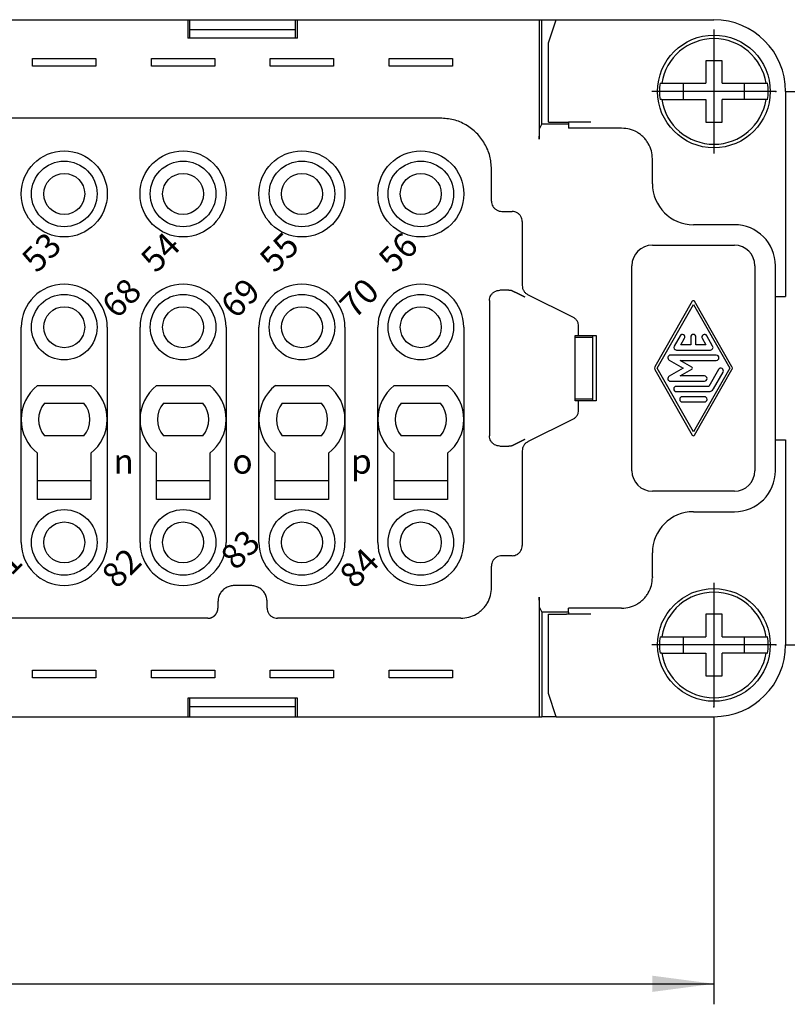
# Model space of a CAD drawing. Units: millimetres. Extents: x -210 to 0, y 0 to 297.
# Drawn here: x -108 to -70, y 67 to 115 of the extents above; entities that cross this region are included whole.
import ezdxf

# ---------------------------------------------------------------- set-up
doc = ezdxf.new("R2010")
doc.units = ezdxf.units.MM
doc.linetypes.add('DOT_CENTER', pattern=[14, 12, -1, 0, -1])
doc.layers.add('1', color=7, linetype='Continuous')
doc.styles.add('CONVERTER_13', font='simplex.shx', dxfattribs={"width": 0.76})
doc.styles.add('CONVERTER_14', font='simplex.shx', dxfattribs={"width": 0.95})
doc.dimstyles.new('ME10_DIM_11', dxfattribs={"dimtxt": 3, "dimasz": 3, "dimexe": 1, "dimexo": 0.5, "dimgap": 2, "dimtad": 1, "dimzin": 12, "dimdsep": 46, "dimtxsty": 'CONVERTER_14', "dimsah": 1, "dimcen": 0.09, "dimclrd": 7, "dimclre": 7, "dimclrt": 7, "dimadec": 0, "dimazin": 0, "dimtfac": 1, "dimtdec": 4, "dimtix": 1, "dimtmove": 0, "dimatfit": 3, "dimfxl": 1, "dimtolj": 1, "dimtzin": 0, "dimarcsym": 0})
doc.dimstyles.new('ME10_DIM_12', dxfattribs={"dimtxt": 3, "dimasz": 3, "dimexe": 1, "dimexo": 0.5, "dimgap": 2, "dimtad": 1, "dimzin": 12, "dimdsep": 46, "dimtxsty": 'CONVERTER_14', "dimsah": 1, "dimcen": 0.09, "dimclrd": 7, "dimclre": 7, "dimclrt": 7, "dimadec": 0, "dimazin": 0, "dimtfac": 1, "dimtdec": 4, "dimtix": 1, "dimtmove": 0, "dimatfit": 3, "dimfxl": 1, "dimtolj": 1, "dimtzin": 0, "dimarcsym": 0})

# ---------------------------------------------------------------- blocks, each defined once
blk = doc.blocks.new('*D3')
at = {"layer": '1', "color": 7, "linetype": 'Continuous'}
for p, q in [((-177.665, 80.629), (-177.665, 66.623)), ((-73.665, 80.629), (-73.665, 66.623)), ((-177.665, 67.623), (-73.665, 67.623))]:
    blk.add_line(p, q, dxfattribs=at)
at = {"layer": '1', "color": 7}
for points in [[(-174.665, 68.018), (-174.665, 67.228), (-177.665, 67.623)], [(-76.665, 67.228), (-76.665, 68.018), (-73.665, 67.623)]]:
    blk.add_solid(points, dxfattribs=at)
at = {"layer": '1', "color": 7, "insert": (-129.17, 69.623), "char_height": 3, "attachment_point": 7, "rotation": 0.0003, "line_spacing_factor": 0.60024, "style": 'CONVERTER_14'}
blk.add_mtext('104', dxfattribs=at)
blk = doc.blocks.new('*D4')
at = {"layer": '1', "color": 7, "linetype": 'Continuous'}
for p, q in [((-70.14, 111.154), (-58.215, 111.154)), ((-59.215, 111.154), (-59.215, 84.154)), ((-70.14, 84.154), (-58.215, 84.154))]:
    blk.add_line(p, q, dxfattribs=at)
at = {"layer": '1', "color": 7}
for points in [[(-58.82, 108.154), (-59.61, 108.154), (-59.215, 111.154)], [(-59.61, 87.154), (-58.82, 87.154), (-59.215, 84.154)]]:
    blk.add_solid(points, dxfattribs=at)
at = {"layer": '1', "color": 7, "insert": (-61.215, 95.317), "char_height": 3, "attachment_point": 7, "rotation": 90, "line_spacing_factor": 0.60024, "style": 'CONVERTER_14'}
blk.add_mtext('27', dxfattribs=at)

msp = doc.modelspace()

# ---------------------------------------------------------------- linework, layer by layer
at = {"color": 7, "linetype": 'Continuous'}
for p, q in [((-122.989, 114.654), (-99.341, 114.654)), ((-99.341, 114.654), (-99.341, 113.754)), ((-99.341, 114.654), (-99.228, 114.654)), ((-99.228, 114.654), (-94.102, 114.654)), ((-99.228, 113.754), (-99.228, 114.654)), ((-94.102, 114.654), (-93.989, 114.654)), ((-94.102, 114.654), (-94.102, 113.754)), ((-93.989, 114.654), (-82.183, 114.654)), ((-93.989, 113.754), (-93.989, 114.654)), ((-82.183, 114.654), (-82.183, 108.827)), ((-82.183, 114.654), (-82.065, 114.654)), ((-82.065, 109.554), (-82.065, 114.654)), ((-82.065, 114.654), (-81.356, 114.654)), ((-81.737, 113.531), (-81.356, 114.654)), ((-81.356, 114.654), (-80.864, 114.654)), ((-80.864, 114.654), (-73.665, 114.654)), ((-94.102, 114.154), (-99.228, 114.154)), ((-93.989, 113.754), (-99.341, 113.754)), ((-81.737, 109.654), (-81.737, 113.531)), ((-106.911, 112.754), (-103.819, 112.754)), ((-106.911, 112.386), (-106.911, 112.754)), ((-103.819, 112.754), (-103.819, 112.386)), ((-101.111, 112.386), (-101.111, 112.754)), ((-101.111, 112.754), (-98.019, 112.754)), ((-98.019, 112.754), (-98.019, 112.386)), ((-95.311, 112.754), (-92.219, 112.754)), ((-95.311, 112.386), (-95.311, 112.754)), ((-92.219, 112.754), (-92.219, 112.386)), ((-89.511, 112.754), (-86.419, 112.754)), ((-89.511, 112.386), (-89.511, 112.754)), ((-86.419, 112.754), (-86.419, 112.386)), ((-73.265, 112.654), (-74.065, 112.654)), ((-74.065, 112.654), (-74.065, 111.554)), ((-73.265, 111.554), (-73.265, 112.654)), ((-103.819, 112.386), (-106.911, 112.386)), ((-98.019, 112.386), (-101.111, 112.386)), ((-92.219, 112.386), (-95.311, 112.386)), ((-86.419, 112.386), (-89.511, 112.386)), ((-76.288, 111.554), (-76.209, 111.554)), ((-76.209, 111.554), (-74.065, 111.554)), ((-75.165, 111.554), (-75.165, 110.754)), ((-73.265, 111.554), (-71.121, 111.554)), ((-72.165, 110.754), (-72.165, 111.554)), ((-71.121, 111.554), (-71.041, 111.554)), ((-70.165, 111.154), (-70.165, 101.154)), ((-76.209, 110.754), (-76.288, 110.754)), ((-76.209, 110.754), (-74.065, 110.754)), ((-74.065, 110.754), (-74.065, 109.654)), ((-71.121, 110.754), (-73.265, 110.754)), ((-73.265, 109.654), (-73.265, 110.754)), ((-71.041, 110.754), (-71.121, 110.754)), ((-87.015, 109.854), (-111.665, 109.854)), ((-82.178, 109.327), (-82.065, 109.554)), ((-80.765, 109.554), (-82.065, 109.554)), ((-81.737, 109.654), (-80.864, 109.654)), ((-80.864, 109.654), (-80.765, 109.654)), ((-80.765, 109.654), (-80.765, 109.554)), ((-79.669, 109.654), (-80.765, 109.654)), ((-80.765, 109.554), (-80.765, 109.362)), ((-74.065, 109.654), (-73.265, 109.654)), ((-78.165, 109.362), (-80.765, 109.362)), ((-76.665, 107.827), (-76.665, 107.862)), ((-76.665, 106.654), (-76.665, 107.827)), ((-84.515, 105.804), (-84.515, 107.355)), ((-84.015, 105.304), (-83.515, 105.304)), ((-83.015, 104.804), (-83.015, 101.685)), ((-72.665, 104.654), (-74.665, 104.654)), ((-76.665, 103.654), (-72.665, 103.654)), ((-77.665, 92.654), (-77.665, 102.654)), ((-71.665, 102.654), (-71.665, 92.654)), ((-70.665, 92.654), (-70.665, 102.654)), ((-83.664, 101.454), (-84.115, 101.454)), ((-83.543, 101.454), (-83.544, 101.448)), ((-84.615, 100.954), (-84.615, 100.948)), ((-84.615, 100.948), (-84.615, 94.361)), ((-80.542, 100.142), (-82.738, 101.237)), ((-74.72, 100.916), (-76.548, 97.717)), ((-72.782, 97.717), (-74.61, 100.916)), ((-70.665, 101.154), (-70.165, 101.154)), ((-76.438, 97.654), (-74.665, 100.757)), ((-74.665, 100.757), (-72.891, 97.654)), ((-107.465, 89.154), (-107.465, 99.654)), ((-103.265, 99.654), (-103.265, 89.154)), ((-101.665, 89.154), (-101.665, 99.654)), ((-97.465, 99.654), (-97.465, 89.154)), ((-95.865, 89.154), (-95.865, 99.654)), ((-91.665, 99.654), (-91.665, 89.154)), ((-90.065, 89.154), (-90.065, 99.654)), ((-85.865, 99.654), (-85.865, 89.154)), ((-80.265, 99.254), (-80.265, 99.695)), ((-80.431, 99.254), (-80.265, 99.254)), ((-80.431, 96.054), (-80.431, 99.254)), ((-79.565, 99.154), (-80.431, 99.154)), ((-80.265, 99.254), (-79.415, 99.254)), ((-79.565, 99.154), (-79.565, 99.254)), ((-79.565, 96.154), (-79.565, 99.154)), ((-79.415, 99.254), (-79.415, 96.054)), ((-75.314, 99.238), (-75.604, 98.731)), ((-75.276, 98.794), (-75.095, 99.111)), ((-74.791, 99.174), (-74.791, 98.794)), ((-74.538, 98.794), (-74.538, 99.174)), ((-74.235, 99.111), (-74.054, 98.794)), ((-73.726, 98.731), (-74.015, 99.238)), ((-75.494, 98.541), (-73.835, 98.541)), ((-74.791, 98.794), (-75.276, 98.794)), ((-74.054, 98.794), (-74.538, 98.794)), ((-75.847, 98.051), (-75.16, 97.654)), ((-73.546, 98.288), (-75.784, 98.288)), ((-75.311, 98.034), (-73.546, 98.034)), ((-74.748, 97.709), (-75.311, 98.034)), ((-76.548, 97.591), (-74.72, 94.393)), ((-74.665, 94.552), (-76.438, 97.654)), ((-75.16, 97.654), (-75.847, 97.257)), ((-75.311, 97.274), (-74.748, 97.599)), ((-72.891, 97.654), (-74.665, 94.552)), ((-74.61, 94.393), (-72.782, 97.591)), ((-73.438, 97.591), (-73.909, 96.768)), ((-74.125, 97.274), (-75.311, 97.274)), ((-73.69, 96.641), (-73.219, 97.464)), ((-106.664, 96.804), (-104.066, 96.804)), ((-100.864, 96.804), (-98.266, 96.804)), ((-95.064, 96.804), (-92.466, 96.804)), ((-89.264, 96.804), (-86.666, 96.804)), ((-75.784, 97.021), (-74.125, 97.021)), ((-73.909, 96.768), (-75.497, 96.768)), ((-80.431, 96.154), (-79.565, 96.154)), ((-79.565, 96.054), (-79.565, 96.154)), ((-75.497, 96.514), (-73.909, 96.514)), ((-74.125, 96.261), (-75.205, 96.261)), ((-106.325, 95.954), (-104.404, 95.954)), ((-100.525, 95.954), (-98.604, 95.954)), ((-94.725, 95.954), (-92.804, 95.954)), ((-88.925, 95.954), (-87.004, 95.954)), ((-80.265, 96.054), (-80.431, 96.054)), ((-79.415, 96.054), (-80.265, 96.054)), ((-80.265, 95.614), (-80.265, 96.054)), ((-75.205, 96.008), (-74.125, 96.008)), ((-82.738, 94.071), (-80.542, 95.166)), ((-104.404, 94.354), (-106.325, 94.354)), ((-98.604, 94.354), (-100.525, 94.354)), ((-92.804, 94.354), (-94.725, 94.354)), ((-87.004, 94.354), (-88.925, 94.354)), ((-84.615, 94.361), (-84.615, 94.354)), ((-70.665, 94.154), (-70.165, 94.154)), ((-70.165, 94.154), (-70.165, 84.154)), ((-84.115, 93.854), (-83.664, 93.854)), ((-83.544, 93.861), (-83.543, 93.854)), ((-106.665, 91.254), (-106.665, 93.505)), ((-104.065, 93.505), (-104.065, 91.254)), ((-100.865, 91.254), (-100.865, 93.505)), ((-98.265, 93.505), (-98.265, 91.254)), ((-95.065, 91.254), (-95.065, 93.505)), ((-92.465, 93.505), (-92.465, 91.254)), ((-89.265, 91.254), (-89.265, 93.505)), ((-86.665, 93.505), (-86.665, 91.254)), ((-83.015, 93.624), (-83.015, 89.004)), ((-104.065, 92.154), (-106.665, 92.154)), ((-98.265, 92.154), (-100.865, 92.154)), ((-92.465, 92.154), (-95.065, 92.154)), ((-86.665, 92.154), (-89.265, 92.154)), ((-72.665, 91.654), (-76.665, 91.654)), ((-104.065, 91.254), (-106.665, 91.254)), ((-98.265, 91.254), (-100.865, 91.254)), ((-92.465, 91.254), (-95.065, 91.254)), ((-86.665, 91.254), (-89.265, 91.254)), ((-74.665, 90.654), (-72.665, 90.654)), ((-83.515, 88.504), (-84.015, 88.504)), ((-76.665, 87.481), (-76.665, 88.654)), ((-84.515, 86.954), (-84.515, 88.004)), ((-76.665, 87.481), (-76.665, 87.447)), ((-96.265, 87.054), (-97.065, 87.054)), ((-82.183, 86.481), (-82.183, 80.654)), ((-97.865, 86.254), (-97.865, 85.954)), ((-95.465, 85.954), (-95.465, 86.254)), ((-82.178, 85.981), (-82.065, 85.754)), ((-82.065, 85.754), (-82.065, 80.654)), ((-80.765, 85.754), (-82.065, 85.754)), ((-81.737, 81.777), (-81.737, 85.654)), ((-81.737, 85.654), (-80.864, 85.654)), ((-80.765, 85.654), (-80.864, 85.654)), ((-80.765, 85.754), (-80.765, 85.946)), ((-78.165, 85.946), (-80.765, 85.946)), ((-80.765, 85.754), (-80.765, 85.654)), ((-79.669, 85.654), (-80.765, 85.654)), ((-74.065, 85.654), (-74.065, 84.554)), ((-73.265, 85.654), (-74.065, 85.654)), ((-73.265, 84.554), (-73.265, 85.654)), ((-98.365, 85.454), (-111.665, 85.454)), ((-86.015, 85.454), (-94.965, 85.454)), ((-76.288, 84.554), (-76.209, 84.554)), ((-76.209, 84.554), (-74.065, 84.554)), ((-75.165, 84.554), (-75.165, 83.754)), ((-73.265, 84.554), (-71.121, 84.554)), ((-72.165, 83.754), (-72.165, 84.554)), ((-71.121, 84.554), (-71.041, 84.554)), ((-76.209, 83.754), (-76.288, 83.754)), ((-76.209, 83.754), (-74.065, 83.754)), ((-74.065, 83.754), (-74.065, 82.654)), ((-73.265, 82.654), (-73.265, 83.754)), ((-71.121, 83.754), (-73.265, 83.754)), ((-71.041, 83.754), (-71.121, 83.754)), ((-106.911, 82.922), (-103.819, 82.922)), ((-106.911, 82.554), (-106.911, 82.922)), ((-103.819, 82.922), (-103.819, 82.554)), ((-101.111, 82.922), (-98.019, 82.922)), ((-101.111, 82.554), (-101.111, 82.922)), ((-98.019, 82.922), (-98.019, 82.554)), ((-95.311, 82.922), (-92.219, 82.922)), ((-95.311, 82.554), (-95.311, 82.922)), ((-92.219, 82.922), (-92.219, 82.554)), ((-89.511, 82.922), (-86.419, 82.922)), ((-89.511, 82.554), (-89.511, 82.922)), ((-86.419, 82.922), (-86.419, 82.554)), ((-74.065, 82.654), (-73.265, 82.654)), ((-103.819, 82.554), (-106.911, 82.554)), ((-98.019, 82.554), (-101.111, 82.554)), ((-92.219, 82.554), (-95.311, 82.554)), ((-86.419, 82.554), (-89.511, 82.554)), ((-81.356, 80.654), (-81.737, 81.777)), ((-93.989, 81.554), (-99.341, 81.554)), ((-99.341, 81.554), (-99.341, 80.654)), ((-99.228, 80.654), (-99.228, 81.554)), ((-94.102, 81.554), (-94.102, 80.654)), ((-93.989, 80.654), (-93.989, 81.554)), ((-99.228, 81.154), (-94.102, 81.154)), ((-122.989, 80.654), (-99.341, 80.654)), ((-99.341, 80.654), (-99.228, 80.654)), ((-99.228, 80.654), (-94.102, 80.654)), ((-94.102, 80.654), (-93.989, 80.654)), ((-93.989, 80.654), (-82.183, 80.654)), ((-82.183, 80.654), (-82.065, 80.654)), ((-81.356, 80.654), (-82.065, 80.654)), ((-81.356, 80.654), (-80.864, 80.654)), ((-80.864, 80.654), (-73.665, 80.654))]:
    msp.add_line(p, q, dxfattribs=at)
for centre, radius in [((-73.665, 111.154), 2.75), ((-105.365, 106.154), 2.1), ((-99.565, 106.154), 2.1), ((-93.765, 106.154), 2.1), ((-87.965, 106.154), 2.1), ((-105.365, 106.154), 1.6), ((-99.565, 106.154), 1.6), ((-93.765, 106.154), 1.6), ((-87.965, 106.154), 1.6), ((-105.365, 106.154), 1), ((-99.565, 106.154), 1), ((-93.765, 106.154), 1), ((-87.965, 106.154), 1), ((-105.365, 99.654), 1.6), ((-99.565, 99.654), 1.6), ((-93.765, 99.654), 1.6), ((-87.965, 99.654), 1.6), ((-105.365, 99.654), 1), ((-99.565, 99.654), 1), ((-93.765, 99.654), 1), ((-87.965, 99.654), 1), ((-105.365, 89.154), 1.6), ((-99.565, 89.154), 1.6), ((-93.765, 89.154), 1.6), ((-87.965, 89.154), 1.6), ((-105.365, 89.154), 1), ((-99.565, 89.154), 1), ((-93.765, 89.154), 1), ((-87.965, 89.154), 1), ((-73.665, 84.154), 2.75)]:
    msp.add_circle(centre, radius, dxfattribs=at)
for centre, radius, start, end in [((-73.665, 111.154), 3.5, 360, 90), ((-73.665, 111.154), 2.575, 8.9364, 171.0636), ((-73.665, 111.154), 2.654, 171.3308, 188.6692), ((-73.665, 111.154), 2.654, 351.3308, 8.6692), ((-73.665, 111.154), 2.575, 188.9364, 351.0636), ((-74.665, 106.654), 2, 180, 270), ((-72.665, 102.654), 2, 0, 90), ((-76.665, 102.654), 1, 90, 180), ((-72.665, 102.654), 1, 0, 90), ((-105.365, 99.654), 2.1, 0, 180), ((-99.565, 99.654), 2.1, 360, 180), ((-93.765, 99.654), 2.1, 360, 180), ((-87.965, 99.654), 2.1, 360, 180), ((-74.665, 100.884), 0.0633, 29.7525, 150.2475), ((-75.205, 99.174), 0.127, 330.0184, 150.0184), ((-74.665, 99.174), 0.127, 0, 180), ((-74.125, 99.174), 0.127, 29.9816, 209.9816), ((-75.494, 98.668), 0.127, 150.0184, 270), ((-73.835, 98.668), 0.127, 270, 29.9816), ((-75.784, 98.161), 0.127, 90, 240), ((-73.546, 98.161), 0.127, 270, 90), ((-76.438, 97.654), 0.127, 150.2475, 209.7519), ((-74.78, 97.654), 0.0633, 300, 60), ((-73.329, 97.528), 0.127, 330.0184, 150.0184), ((-72.891, 97.654), 0.127, 330.2481, 29.7525), ((-75.784, 97.148), 0.127, 120, 270), ((-74.125, 97.148), 0.127, 270, 90), ((-105.365, 95.154), 2.1, 128.2132, 180), ((-105.365, 95.154), 2.1, 0, 51.7868), ((-99.565, 95.154), 2.1, 128.2132, 180), ((-99.565, 95.154), 2.1, 0, 51.7868), ((-93.765, 95.154), 2.1, 128.2132, 180), ((-93.765, 95.154), 2.1, 0, 51.7868), ((-87.965, 95.154), 2.1, 128.2132, 180), ((-87.965, 95.154), 2.1, 0, 51.7868), ((-75.497, 96.641), 0.127, 90, 270), ((-73.909, 96.768), 0.253, 270, 330.0184), ((-75.205, 96.134), 0.127, 90, 270), ((-74.125, 96.134), 0.127, 270, 90), ((-105.365, 95.154), 1.25, 140.2082, 219.7918), ((-105.365, 95.154), 1.25, 320.2082, 39.7918), ((-99.565, 95.154), 1.25, 140.2082, 219.7918), ((-99.565, 95.154), 1.25, 320.2082, 39.7918), ((-93.765, 95.154), 1.25, 140.2082, 219.7918), ((-93.765, 95.154), 1.25, 320.2082, 39.7918), ((-87.965, 95.154), 1.25, 140.2082, 219.7918), ((-87.965, 95.154), 1.25, 320.2082, 39.7918), ((-105.365, 95.154), 2.1, 180, 231.7534), ((-105.365, 95.154), 2.1, 308.2466, 0), ((-99.565, 95.154), 2.1, 180, 231.7534), ((-99.565, 95.154), 2.1, 308.2466, 0), ((-93.765, 95.154), 2.1, 180, 231.7534), ((-93.765, 95.154), 2.1, 308.2466, 0), ((-87.965, 95.154), 2.1, 180, 231.7534), ((-87.965, 95.154), 2.1, 308.2466, 0), ((-74.665, 94.424), 0.0634, 209.7519, 330.2481), ((-76.665, 92.654), 1, 180, 270), ((-72.665, 92.654), 2, 270, 0), ((-72.665, 92.654), 1, 270, 0), ((-74.665, 88.654), 2, 90, 180), ((-105.365, 89.154), 2.1, 180, 0), ((-99.565, 89.154), 2.1, 180, 0), ((-93.765, 89.154), 2.1, 180, 0), ((-87.965, 89.154), 2.1, 180, 0), ((-73.665, 84.154), 2.575, 8.9364, 171.0636), ((-73.665, 84.154), 2.654, 171.3308, 188.6692), ((-73.665, 84.154), 2.654, 351.3308, 8.6692), ((-73.665, 84.154), 3.5, 270, 360), ((-73.665, 84.154), 2.575, 188.9364, 351.0636)]:
    msp.add_arc(centre, radius, start, end, dxfattribs=at)
for points, knots in [([(-84.515, 107.355), (-84.531, 107.573), (-84.564, 108.009), (-84.784, 108.518), (-85.026, 108.881), (-85.242, 109.127), (-85.489, 109.344), (-85.851, 109.585), (-86.36, 109.805), (-86.797, 109.838), (-87.015, 109.854)], [0, 0, 0, 0, 0.652589, 1.305178, 1.632145, 1.959138, 2.286132, 2.613099, 3.265688, 3.918277, 3.918277, 3.918277, 3.918277]), ([(-82.183, 108.827), (-82.183, 108.849), (-82.183, 108.891), (-82.183, 108.944), (-82.182, 108.986), (-82.182, 109.014), (-82.182, 109.039), (-82.182, 109.06), (-82.182, 109.081), (-82.182, 109.102), (-82.182, 109.122), (-82.182, 109.141), (-82.182, 109.16), (-82.181, 109.177), (-82.181, 109.194), (-82.181, 109.21), (-82.181, 109.225), (-82.181, 109.239), (-82.181, 109.253), (-82.18, 109.265), (-82.18, 109.276), (-82.18, 109.286), (-82.18, 109.295), (-82.18, 109.303), (-82.179, 109.31), (-82.179, 109.316), (-82.179, 109.322), (-82.179, 109.325), (-82.178, 109.327)], [0, 0, 0, 0, 0.0639804, 0.1279608, 0.1586428, 0.1893247, 0.2113328, 0.2333409, 0.2542002, 0.2750595, 0.2946267, 0.314194, 0.3323259, 0.3504578, 0.3669358, 0.3834138, 0.3980501, 0.4126866, 0.4253847, 0.4380826, 0.4487451, 0.4594082, 0.467904, 0.4763985, 0.4826327, 0.4888698, 0.4944308, 0.4999861, 0.4999861, 0.4999861, 0.4999861]), ([(-76.665, 107.862), (-76.675, 107.993), (-76.695, 108.255), (-76.826, 108.56), (-76.971, 108.778), (-77.101, 108.926), (-77.249, 109.056), (-77.467, 109.201), (-77.772, 109.333), (-78.034, 109.352), (-78.165, 109.362)], [0, 0, 0, 0, 0.391633, 0.783267, 0.979486, 1.175722, 1.37195, 1.568162, 1.959745, 2.351328, 2.351328, 2.351328, 2.351328]), ([(-84.515, 105.804), (-84.512, 105.761), (-84.505, 105.673), (-84.461, 105.572), (-84.413, 105.499), (-84.369, 105.45), (-84.32, 105.406), (-84.248, 105.358), (-84.146, 105.314), (-84.058, 105.308), (-84.015, 105.304)], [0, 0, 0, 0, 0.1305178, 0.2610356, 0.326429, 0.3918277, 0.4572264, 0.5226198, 0.6531376, 0.7836554, 0.7836554, 0.7836554, 0.7836554]), ([(-83.015, 104.804), (-83.018, 104.848), (-83.025, 104.935), (-83.069, 105.037), (-83.117, 105.11), (-83.16, 105.159), (-83.21, 105.202), (-83.282, 105.25), (-83.384, 105.294), (-83.471, 105.301), (-83.515, 105.304)], [0, 0, 0, 0, 0.1305178, 0.2610356, 0.326429, 0.3918277, 0.4572264, 0.5226198, 0.6531376, 0.7836554, 0.7836554, 0.7836554, 0.7836554]), ([(-84.615, 100.954), (-84.612, 100.998), (-84.605, 101.085), (-84.561, 101.187), (-84.513, 101.26), (-84.469, 101.309), (-84.42, 101.352), (-84.347, 101.4), (-84.246, 101.444), (-84.158, 101.451), (-84.115, 101.454)], [0, 0, 0, 0, 0.1305364, 0.2610729, 0.3264767, 0.3918858, 0.4572935, 0.5226958, 0.6532229, 0.78375, 0.78375, 0.78375, 0.78375]), ([(-83.664, 101.454), (-83.654, 101.454), (-83.634, 101.454), (-83.603, 101.454), (-83.573, 101.454), (-83.553, 101.454), (-83.543, 101.454)], [0, 0, 0, 0, 0.0305909, 0.0611817, 0.0914746, 0.1217674, 0.1217674, 0.1217674, 0.1217674]), ([(-83.543, 101.454), (-83.536, 101.451), (-83.523, 101.445), (-83.507, 101.437), (-83.494, 101.43), (-83.484, 101.426), (-83.475, 101.421), (-83.465, 101.416), (-83.456, 101.411), (-83.446, 101.407), (-83.437, 101.402), (-83.428, 101.398), (-83.419, 101.393), (-83.41, 101.389), (-83.401, 101.384), (-83.392, 101.38), (-83.383, 101.376), (-83.374, 101.371), (-83.366, 101.367), (-83.357, 101.363), (-83.349, 101.359), (-83.34, 101.355), (-83.332, 101.351), (-83.324, 101.347), (-83.315, 101.343), (-83.307, 101.339), (-83.299, 101.335), (-83.291, 101.331), (-83.283, 101.327), (-83.276, 101.323), (-83.268, 101.319), (-83.26, 101.316), (-83.253, 101.312), (-83.245, 101.308), (-83.238, 101.305), (-83.231, 101.301), (-83.223, 101.298), (-83.216, 101.294), (-83.209, 101.291), (-83.202, 101.287), (-83.196, 101.284), (-83.188, 101.28), (-83.18, 101.276), (-83.17, 101.272), (-83.161, 101.267), (-83.152, 101.263), (-83.143, 101.258), (-83.133, 101.254), (-83.124, 101.249), (-83.115, 101.245), (-83.105, 101.24), (-83.096, 101.236), (-83.086, 101.231), (-83.077, 101.226), (-83.067, 101.222), (-83.057, 101.217), (-83.048, 101.212), (-83.039, 101.208), (-83.03, 101.204), (-83.023, 101.2), (-83.016, 101.197), (-83.008, 101.193), (-83.001, 101.19), (-82.994, 101.186), (-82.987, 101.183), (-82.98, 101.18), (-82.973, 101.176), (-82.966, 101.173), (-82.958, 101.169), (-82.949, 101.165), (-82.94, 101.16), (-82.933, 101.157), (-82.927, 101.154), (-82.923, 101.152), (-82.918, 101.15), (-82.915, 101.148), (-82.912, 101.147), (-82.909, 101.146), (-82.907, 101.145), (-82.906, 101.144), (-82.904, 101.143), (-82.903, 101.142), (-82.902, 101.142), (-82.901, 101.141), (-82.9, 101.141), (-82.9, 101.141), (-82.9, 101.141), (-82.899, 101.141), (-82.899, 101.14), (-82.899, 101.14), (-82.898, 101.14), (-82.898, 101.14), (-82.898, 101.14), (-82.898, 101.14), (-82.897, 101.14), (-82.897, 101.14), (-82.897, 101.14), (-82.897, 101.14), (-82.897, 101.139), (-82.897, 101.139), (-82.896, 101.139)], [0, 0, 0, 0, 0.0219624, 0.0439248, 0.0546782, 0.0654316, 0.0760297, 0.0866277, 0.0970676, 0.1075076, 0.1177868, 0.128066, 0.1381818, 0.1482976, 0.1582473, 0.1681971, 0.177978, 0.187759, 0.1973686, 0.2069781, 0.2164136, 0.2258491, 0.2351078, 0.2443666, 0.2534459, 0.2625252, 0.2714224, 0.2803196, 0.289032, 0.2977445, 0.3062695, 0.3147945, 0.3231294, 0.3314643, 0.3396065, 0.3477486, 0.3556953, 0.3636421, 0.3713906, 0.3791392, 0.3866871, 0.3942349, 0.4044773, 0.4147197, 0.4249926, 0.4352654, 0.4455895, 0.4559137, 0.4663101, 0.4767066, 0.4871963, 0.497686, 0.50829, 0.5188939, 0.5296331, 0.5403722, 0.5512674, 0.5621627, 0.5703662, 0.5785698, 0.5866428, 0.5947158, 0.6026482, 0.6105805, 0.6183622, 0.6261439, 0.6337647, 0.6413856, 0.6512028, 0.6610199, 0.6706727, 0.6803255, 0.6851723, 0.690019, 0.6948603, 0.6997016, 0.7021206, 0.7045396, 0.7069577, 0.7093758, 0.7105845, 0.7117932, 0.7130013, 0.7142095, 0.7147181, 0.7152267, 0.7156229, 0.7160191, 0.7163235, 0.7166279, 0.7169808, 0.7173336, 0.7175804, 0.7178271, 0.7179749, 0.7181228, 0.7182673, 0.7184119, 0.7187261, 0.7190402, 0.7190402, 0.7190402, 0.7190402]), ([(-83.015, 101.685), (-83.011, 101.639), (-83.004, 101.546), (-82.945, 101.419), (-82.857, 101.309), (-82.778, 101.261), (-82.738, 101.237)], [0, 0, 0, 0, 0.1380811, 0.2761623, 0.4142434, 0.5523246, 0.5523246, 0.5523246, 0.5523246]), ([(-80.265, 99.695), (-80.269, 99.741), (-80.276, 99.834), (-80.335, 99.961), (-80.423, 100.071), (-80.502, 100.118), (-80.542, 100.142)], [0, 0, 0, 0, 0.1380811, 0.2761623, 0.4142434, 0.5523246, 0.5523246, 0.5523246, 0.5523246]), ([(-80.542, 95.166), (-80.502, 95.19), (-80.423, 95.238), (-80.335, 95.348), (-80.276, 95.475), (-80.269, 95.567), (-80.265, 95.614)], [0, 0, 0, 0, 0.1380811, 0.2761623, 0.4142434, 0.5523246, 0.5523246, 0.5523246, 0.5523246]), ([(-84.115, 93.854), (-84.158, 93.858), (-84.246, 93.864), (-84.347, 93.908), (-84.42, 93.956), (-84.469, 94), (-84.513, 94.049), (-84.561, 94.122), (-84.605, 94.223), (-84.612, 94.311), (-84.615, 94.354)], [0, 0, 0, 0, 0.1305271, 0.2610542, 0.3264565, 0.3918642, 0.4572733, 0.5226771, 0.6532136, 0.78375, 0.78375, 0.78375, 0.78375]), ([(-82.896, 94.169), (-82.897, 94.169), (-82.897, 94.169), (-82.897, 94.169), (-82.897, 94.169), (-82.897, 94.169), (-82.897, 94.169), (-82.898, 94.169), (-82.898, 94.169), (-82.898, 94.169), (-82.898, 94.168), (-82.899, 94.168), (-82.899, 94.168), (-82.899, 94.168), (-82.9, 94.168), (-82.9, 94.168), (-82.9, 94.167), (-82.901, 94.167), (-82.902, 94.167), (-82.903, 94.166), (-82.904, 94.166), (-82.906, 94.165), (-82.907, 94.164), (-82.909, 94.163), (-82.912, 94.162), (-82.915, 94.161), (-82.918, 94.159), (-82.923, 94.157), (-82.927, 94.155), (-82.933, 94.152), (-82.94, 94.148), (-82.949, 94.144), (-82.958, 94.14), (-82.966, 94.136), (-82.973, 94.132), (-82.98, 94.129), (-82.987, 94.126), (-82.994, 94.122), (-83.001, 94.119), (-83.008, 94.115), (-83.016, 94.112), (-83.023, 94.108), (-83.03, 94.105), (-83.039, 94.101), (-83.048, 94.096), (-83.057, 94.092), (-83.067, 94.087), (-83.077, 94.082), (-83.086, 94.078), (-83.096, 94.073), (-83.105, 94.068), (-83.115, 94.064), (-83.124, 94.059), (-83.133, 94.055), (-83.143, 94.05), (-83.152, 94.046), (-83.161, 94.041), (-83.17, 94.037), (-83.18, 94.032), (-83.188, 94.028), (-83.196, 94.025), (-83.202, 94.021), (-83.209, 94.018), (-83.216, 94.014), (-83.223, 94.011), (-83.231, 94.007), (-83.238, 94.004), (-83.245, 94), (-83.253, 93.997), (-83.26, 93.993), (-83.268, 93.989), (-83.276, 93.986), (-83.283, 93.982), (-83.291, 93.978), (-83.299, 93.974), (-83.307, 93.97), (-83.315, 93.966), (-83.324, 93.962), (-83.332, 93.958), (-83.34, 93.954), (-83.349, 93.95), (-83.357, 93.946), (-83.366, 93.941), (-83.374, 93.937), (-83.383, 93.933), (-83.392, 93.928), (-83.401, 93.924), (-83.41, 93.92), (-83.419, 93.915), (-83.428, 93.911), (-83.437, 93.906), (-83.446, 93.902), (-83.456, 93.897), (-83.465, 93.892), (-83.475, 93.888), (-83.484, 93.883), (-83.494, 93.878), (-83.507, 93.872), (-83.523, 93.864), (-83.536, 93.857), (-83.543, 93.854)], [0, 0, 0, 0, 0.0003142, 0.0006284, 0.0007729, 0.0009175, 0.0010653, 0.0012131, 0.0014599, 0.0017066, 0.0020595, 0.0024123, 0.0027168, 0.0030212, 0.0034174, 0.0038136, 0.0043222, 0.0048307, 0.0060389, 0.0072471, 0.0084557, 0.0096644, 0.0120825, 0.0145006, 0.0169196, 0.0193387, 0.02418, 0.0290212, 0.033868, 0.0387147, 0.0483675, 0.0580203, 0.0678375, 0.0776546, 0.0852755, 0.0928964, 0.100678, 0.1084597, 0.1163921, 0.1243245, 0.1323975, 0.1404705, 0.148674, 0.1568775, 0.1677728, 0.1786681, 0.1894072, 0.2001463, 0.2107502, 0.2213542, 0.2318439, 0.2423336, 0.2527301, 0.2631265, 0.2734507, 0.2837749, 0.2940477, 0.3043205, 0.3145629, 0.3248054, 0.3323532, 0.339901, 0.3476496, 0.3553982, 0.3633449, 0.3712916, 0.3794337, 0.3875759, 0.3959108, 0.4042457, 0.4127707, 0.4212958, 0.4300082, 0.4387207, 0.4476179, 0.4565151, 0.4655944, 0.4746737, 0.4839324, 0.4931911, 0.5026266, 0.5120621, 0.5216717, 0.5312812, 0.5410622, 0.5508432, 0.5607929, 0.5707426, 0.5808584, 0.5909742, 0.6012534, 0.6115326, 0.6219726, 0.6324125, 0.6430106, 0.6536086, 0.664362, 0.6751154, 0.6970778, 0.7190402, 0.7190402, 0.7190402, 0.7190402]), ([(-83.543, 93.854), (-83.553, 93.854), (-83.573, 93.854), (-83.603, 93.854), (-83.634, 93.854), (-83.654, 93.854), (-83.664, 93.854)], [0, 0, 0, 0, 0.0302928, 0.0605857, 0.0911765, 0.1217674, 0.1217674, 0.1217674, 0.1217674]), ([(-82.738, 94.071), (-82.778, 94.047), (-82.857, 93.999), (-82.945, 93.89), (-83.004, 93.762), (-83.011, 93.67), (-83.015, 93.624)], [0, 0, 0, 0, 0.1380811, 0.2761623, 0.4142434, 0.5523246, 0.5523246, 0.5523246, 0.5523246]), ([(-83.515, 88.504), (-83.471, 88.508), (-83.384, 88.514), (-83.282, 88.558), (-83.21, 88.606), (-83.16, 88.65), (-83.117, 88.699), (-83.069, 88.772), (-83.025, 88.873), (-83.018, 88.961), (-83.015, 89.004)], [0, 0, 0, 0, 0.1305178, 0.2610356, 0.326429, 0.3918277, 0.4572264, 0.5226198, 0.6531376, 0.7836554, 0.7836554, 0.7836554, 0.7836554]), ([(-84.015, 88.504), (-84.058, 88.501), (-84.146, 88.494), (-84.248, 88.45), (-84.32, 88.402), (-84.369, 88.359), (-84.413, 88.31), (-84.461, 88.237), (-84.505, 88.135), (-84.512, 88.048), (-84.515, 88.004)], [0, 0, 0, 0, 0.1305178, 0.2610356, 0.326429, 0.3918277, 0.4572264, 0.5226198, 0.6531376, 0.7836554, 0.7836554, 0.7836554, 0.7836554]), ([(-78.165, 85.946), (-78.034, 85.956), (-77.772, 85.976), (-77.467, 86.108), (-77.249, 86.253), (-77.101, 86.383), (-76.971, 86.531), (-76.826, 86.748), (-76.695, 87.054), (-76.675, 87.316), (-76.665, 87.447)], [0, 0, 0, 0, 0.391583, 0.783167, 0.979379, 1.175607, 1.371842, 1.568062, 1.959695, 2.351328, 2.351328, 2.351328, 2.351328]), ([(-97.065, 87.054), (-97.135, 87.049), (-97.274, 87.038), (-97.437, 86.968), (-97.553, 86.891), (-97.632, 86.822), (-97.701, 86.743), (-97.779, 86.627), (-97.849, 86.464), (-97.86, 86.324), (-97.865, 86.254)], [0, 0, 0, 0, 0.208829, 0.417657, 0.522286, 0.626924, 0.731562, 0.836192, 1.04502, 1.253849, 1.253849, 1.253849, 1.253849]), ([(-95.465, 86.254), (-95.47, 86.324), (-95.481, 86.464), (-95.551, 86.627), (-95.628, 86.743), (-95.698, 86.822), (-95.776, 86.891), (-95.893, 86.968), (-96.055, 87.038), (-96.195, 87.049), (-96.265, 87.054)], [0, 0, 0, 0, 0.208829, 0.417657, 0.522286, 0.626924, 0.731562, 0.836192, 1.04502, 1.253849, 1.253849, 1.253849, 1.253849]), ([(-86.015, 85.454), (-85.884, 85.464), (-85.622, 85.484), (-85.317, 85.616), (-85.099, 85.761), (-84.951, 85.891), (-84.821, 86.038), (-84.676, 86.256), (-84.545, 86.562), (-84.525, 86.823), (-84.515, 86.954)], [0, 0, 0, 0, 0.391553, 0.783107, 0.979287, 1.175483, 1.371679, 1.567859, 1.959413, 2.350966, 2.350966, 2.350966, 2.350966]), ([(-82.178, 85.981), (-82.179, 85.983), (-82.179, 85.987), (-82.179, 85.993), (-82.179, 85.999), (-82.18, 86.006), (-82.18, 86.013), (-82.18, 86.023), (-82.18, 86.033), (-82.18, 86.044), (-82.181, 86.056), (-82.181, 86.069), (-82.181, 86.083), (-82.181, 86.098), (-82.181, 86.114), (-82.181, 86.131), (-82.182, 86.149), (-82.182, 86.168), (-82.182, 86.187), (-82.182, 86.207), (-82.182, 86.227), (-82.182, 86.248), (-82.182, 86.27), (-82.182, 86.295), (-82.182, 86.323), (-82.183, 86.364), (-82.183, 86.417), (-82.183, 86.46), (-82.183, 86.481)], [0, 0, 0, 0, 0.0055553, 0.0111163, 0.0173534, 0.0235876, 0.0320821, 0.0405779, 0.051241, 0.0619036, 0.0746015, 0.0872995, 0.101936, 0.1165723, 0.1330503, 0.1495283, 0.1676602, 0.1857921, 0.2053594, 0.2249266, 0.2457859, 0.2666453, 0.2886533, 0.3106614, 0.3413434, 0.3720253, 0.4360057, 0.4999861, 0.4999861, 0.4999861, 0.4999861]), ([(-98.365, 85.454), (-98.357, 85.454), (-98.342, 85.455), (-98.323, 85.456), (-98.308, 85.457), (-98.297, 85.459), (-98.285, 85.461), (-98.274, 85.463), (-98.262, 85.465), (-98.25, 85.467), (-98.239, 85.47), (-98.227, 85.474), (-98.216, 85.477), (-98.204, 85.481), (-98.192, 85.485), (-98.181, 85.489), (-98.169, 85.494), (-98.158, 85.499), (-98.146, 85.504), (-98.135, 85.51), (-98.124, 85.516), (-98.113, 85.522), (-98.102, 85.529), (-98.091, 85.536), (-98.081, 85.543), (-98.07, 85.55), (-98.06, 85.558), (-98.05, 85.566), (-98.04, 85.574), (-98.03, 85.583), (-98.02, 85.592), (-98.011, 85.601), (-98.002, 85.61), (-97.993, 85.619), (-97.985, 85.629), (-97.977, 85.639), (-97.969, 85.649), (-97.961, 85.659), (-97.953, 85.67), (-97.946, 85.681), (-97.939, 85.691), (-97.933, 85.702), (-97.927, 85.713), (-97.921, 85.725), (-97.915, 85.736), (-97.91, 85.747), (-97.905, 85.759), (-97.9, 85.77), (-97.895, 85.782), (-97.891, 85.793), (-97.888, 85.805), (-97.884, 85.817), (-97.881, 85.828), (-97.878, 85.84), (-97.875, 85.852), (-97.873, 85.863), (-97.871, 85.875), (-97.869, 85.886), (-97.868, 85.898), (-97.866, 85.913), (-97.865, 85.932), (-97.865, 85.947), (-97.865, 85.954)], [0, 0, 0, 0, 0.0224918, 0.0449836, 0.0565179, 0.0680522, 0.0797682, 0.0914843, 0.1033733, 0.1152623, 0.1273143, 0.1393664, 0.1515706, 0.1637749, 0.1761193, 0.1884638, 0.2009357, 0.2134077, 0.2259932, 0.2385788, 0.2512635, 0.2639482, 0.2767166, 0.289485, 0.3023213, 0.3151576, 0.3280452, 0.3409328, 0.3538548, 0.3667769, 0.3797162, 0.3926556, 0.4055949, 0.4185343, 0.4314563, 0.4443784, 0.457266, 0.4701536, 0.4829899, 0.4958261, 0.5085945, 0.521363, 0.5340477, 0.5467323, 0.5593179, 0.5719035, 0.5843754, 0.5968473, 0.6091918, 0.6215363, 0.6337406, 0.6459448, 0.6579968, 0.6700489, 0.6819379, 0.6938269, 0.7055429, 0.7172589, 0.7287933, 0.7403276, 0.7628194, 0.7853111, 0.7853111, 0.7853111, 0.7853111]), ([(-95.465, 85.954), (-95.462, 85.911), (-95.455, 85.823), (-95.411, 85.722), (-95.363, 85.649), (-95.319, 85.6), (-95.27, 85.556), (-95.198, 85.508), (-95.096, 85.464), (-95.008, 85.458), (-94.965, 85.454)], [0, 0, 0, 0, 0.1305178, 0.2610356, 0.326429, 0.3918277, 0.4572264, 0.5226198, 0.6531376, 0.7836554, 0.7836554, 0.7836554, 0.7836554])]:
    msp.add_open_spline(points, degree=3, knots=knots, dxfattribs=at)
at = {"layer": '1', "color": 7, "linetype": 'DOT_CENTER'}
for p, q in [((-73.665, 114.179), (-73.665, 108.129)), ((-70.64, 111.154), (-76.69, 111.154)), ((-73.665, 87.179), (-73.665, 81.129)), ((-70.64, 84.154), (-76.69, 84.154))]:
    msp.add_line(p, q, dxfattribs=at)
at = {"layer": '1', "color": 7}
for p in [(-70.64, 111.154), (-70.64, 84.154), (-73.665, 81.129)]:
    msp.add_point(p, dxfattribs=at)

# ---------------------------------------------------------------- texts
at = {"color": 7, "char_height": 1.2, "attachment_point": 5, "rotation": 45, "line_spacing_factor": 1.320528}
for s, insert, style in [('54', (-100.565, 103.204), 'CONVERTER_14'), ('55', (-94.765, 103.204), 'CONVERTER_14'), ('56', (-88.965, 103.204), 'CONVERTER_14'), ('53', (-106.365, 103.204), 'CONVERTER_14'), ('68', (-102.465, 100.971), 'CONVERTER_14'), ('69', (-96.665, 100.971), 'CONVERTER_14'), ('70', (-90.865, 100.971), 'CONVERTER_14'), ('83', (-96.665, 88.702), 'CONVERTER_13'), ('81', (-108.265, 87.802), 'CONVERTER_14'), ('82', (-102.465, 87.802), 'CONVERTER_14'), ('84', (-90.865, 87.802), 'CONVERTER_14')]:
    msp.add_mtext(s, dxfattribs=dict(at, insert=insert, style=style))
at = {"color": 7, "char_height": 1.2, "attachment_point": 5, "line_spacing_factor": 1.320528, "style": 'CONVERTER_14'}
for s, insert in [('n', (-102.465, 92.954)), ('o', (-96.665, 92.954)), ('p', (-90.865, 92.954))]:
    msp.add_mtext(s, dxfattribs=dict(at, insert=insert))

# ---------------------------------------------------------------- dimensions: what is measured, and where the dimension line sits
at = {"layer": '1'}
dim = msp.add_linear_dim(base=(-59.215, 84.154), p1=(-70.64, 111.154), p2=(-70.64, 84.154), angle=90, text='27', dimstyle='ME10_DIM_12', dxfattribs=at)
dim.commit()
dim.dimension.update_dxf_attribs({"geometry": '*D4', "text_midpoint": (-62.715, 97.654), "text_rotation": 90})
dim = msp.add_linear_dim(base=(-73.665, 67.623), p1=(-177.665, 81.129), p2=(-73.665, 81.129), text='104', dimstyle='ME10_DIM_11', dxfattribs=at)
dim.commit()
dim.dimension.update_dxf_attribs({"geometry": '*D3', "text_midpoint": (-125.665, 71.123), "text_rotation": 0.0001})

doc.saveas('drawing.dxf')
